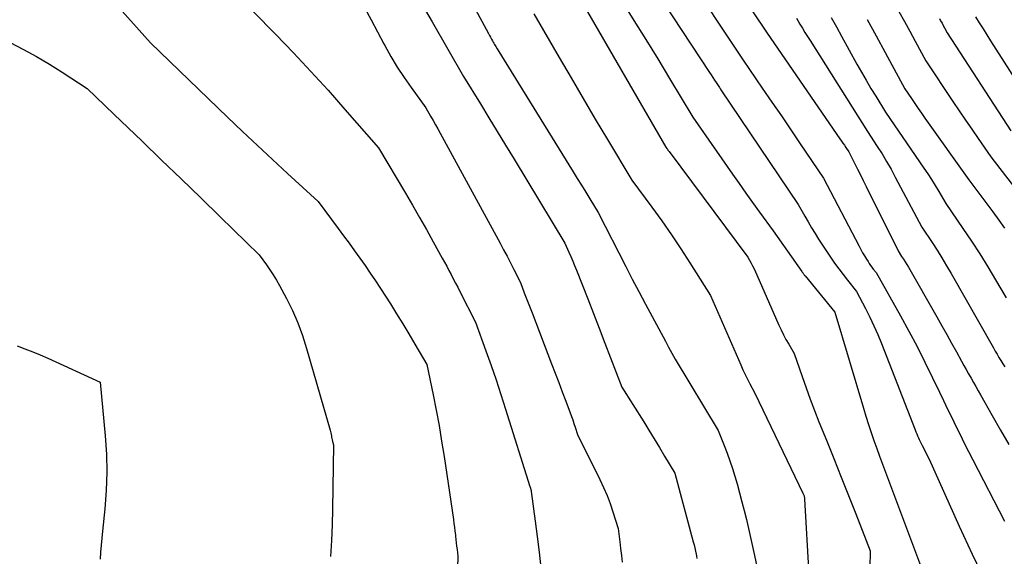
# Model space of a CAD drawing. Units: inches. Extents: x 2614833 to 2617506, y 1501899 to 1504482.
# Drawn here: x 2615146 to 2615271, y 1504277 to 1504345 of the extents above; entities that cross this region are included whole.
import ezdxf

# ---------------------------------------------------------------- set-up
doc = ezdxf.new("R2010")
doc.units = ezdxf.units.IN
doc.header["$MEASUREMENT"] = 0
doc.layers.add('Tile_2735_02_SW_contour_2ft', color=110, linetype='Continuous')

msp = doc.modelspace()

# ---------------------------------------------------------------- linework, layer by layer
at = {"layer": 'Tile_2735_02_SW_contour_2ft'}
for points in [[(2615195.22, 1504362.47, 7920), (2615205.5, 1504343.48, 7920), (2615205.62, 1504343.25, 7920), (2615205.75, 1504343.03, 7920), (2615205.87, 1504342.8, 7920), (2615205.99, 1504342.57, 7920), (2615206.08, 1504342.41, 7920), (2615206.16, 1504342.27, 7920), (2615206.24, 1504342.12, 7920), (2615206.32, 1504341.98, 7920), (2615206.4, 1504341.84, 7920), (2615206.57, 1504341.55, 7920), (2615216.2, 1504326.01, 7920), (2615216.73, 1504325.15, 7920), (2615217.26, 1504324.29, 7920), (2615217.79, 1504323.43, 7920), (2615218.31, 1504322.57, 7920), (2615219.36, 1504320.85, 7920), (2615222.86, 1504314.01, 7920), (2615223.68, 1504312.43, 7920), (2615224.5, 1504310.85, 7920), (2615225.35, 1504309.27, 7920), (2615226.2, 1504307.7, 7920), (2615227.91, 1504304.57, 7920), (2615228.29, 1504303.81, 7920), (2615228.49, 1504303.43, 7920), (2615228.69, 1504303.05, 7920), (2615228.9, 1504302.68, 7920), (2615229.12, 1504302.31, 7920), (2615234.54, 1504293.26, 7920), (2615235.32, 1504291.36, 7920), (2615235.7, 1504290.41, 7920), (2615236.05, 1504289.44, 7920), (2615236.37, 1504288.47, 7920), (2615236.67, 1504287.49, 7920), (2615236.96, 1504286.5, 7920), (2615237.27, 1504285.38, 7920), (2615237.57, 1504284.26, 7920), (2615237.85, 1504283.13, 7920), (2615238.12, 1504282, 7920), (2615238.38, 1504280.87, 7920), (2615238.64, 1504279.74, 7920), (2615238.89, 1504278.6, 7920), (2615239.14, 1504277.47, 7920), (2615241.15, 1504268.16, 7920)], [(2615221.83, 1504356.26, 7912), (2615233.46, 1504338.57, 7912), (2615233.67, 1504338.25, 7912), (2615233.88, 1504337.93, 7912), (2615234.09, 1504337.61, 7912), (2615234.3, 1504337.29, 7912), (2615234.72, 1504336.66, 7912), (2615234.78, 1504336.57, 7912), (2615234.81, 1504336.53, 7912), (2615234.84, 1504336.48, 7912), (2615234.87, 1504336.44, 7912), (2615234.9, 1504336.39, 7912), (2615244.69, 1504321.87, 7912), (2615245.51, 1504320.38, 7912), (2615245.93, 1504319.65, 7912), (2615246.37, 1504318.92, 7912), (2615246.81, 1504318.2, 7912), (2615247.27, 1504317.48, 7912), (2615248.78, 1504315.21, 7912), (2615249.29, 1504314.46, 7912), (2615249.81, 1504313.72, 7912), (2615250.36, 1504312.99, 7912), (2615250.92, 1504312.28, 7912), (2615252.06, 1504310.87, 7912), (2615253.19, 1504308.71, 7912), (2615253.74, 1504307.62, 7912), (2615254.27, 1504306.52, 7912), (2615254.75, 1504305.4, 7912), (2615255.21, 1504304.28, 7912), (2615259.48, 1504293.36, 7912), (2615259.58, 1504293.1, 7912), (2615259.68, 1504292.85, 7912), (2615259.79, 1504292.6, 7912), (2615259.9, 1504292.35, 7912), (2615260.01, 1504292.11, 7912), (2615260.12, 1504291.86, 7912), (2615260.24, 1504291.62, 7912), (2615260.37, 1504291.38, 7912), (2615261.27, 1504289.64, 7912), (2615265.05, 1504281.15, 7912), (2615266.69, 1504277.62, 7912), (2615268.39, 1504274.12, 7912)], [(2615230.07, 1504351.64, 7910), (2615237.73, 1504340.11, 7910), (2615240.14, 1504336.59, 7910), (2615241.35, 1504334.83, 7910), (2615242.55, 1504333.07, 7910), (2615243.75, 1504331.3, 7910), (2615244.95, 1504329.54, 7910), (2615247.89, 1504325.2, 7910), (2615252.38, 1504316.59, 7910), (2615252.61, 1504316.17, 7910), (2615252.84, 1504315.76, 7910), (2615253.08, 1504315.35, 7910), (2615253.33, 1504314.95, 7910), (2615253.53, 1504314.63, 7910), (2615253.68, 1504314.39, 7910), (2615253.85, 1504314.15, 7910), (2615254.02, 1504313.92, 7910), (2615254.19, 1504313.7, 7910), (2615254.55, 1504313.25, 7910), (2615257.63, 1504307.77, 7910), (2615258.69, 1504305.84, 7910), (2615259.72, 1504303.9, 7910), (2615260.71, 1504301.93, 7910), (2615261.68, 1504299.95, 7910), (2615262.55, 1504298.13, 7910), (2615263.06, 1504297.05, 7910), (2615263.58, 1504295.97, 7910), (2615264.11, 1504294.9, 7910), (2615264.63, 1504293.82, 7910), (2615265.16, 1504292.75, 7910), (2615265.7, 1504291.68, 7910), (2615266.24, 1504290.62, 7910), (2615266.79, 1504289.55, 7910), (2615270.8, 1504281.81, 7910)], [(2615172.78, 1504349.26, 7926), (2615178.57, 1504343.36, 7926), (2615180.81, 1504341.04, 7926), (2615183.02, 1504338.7, 7926), (2615185.19, 1504336.31, 7926), (2615187.33, 1504333.9, 7926), (2615191.56, 1504329.03, 7926), (2615194.97, 1504323.29, 7926), (2615195.87, 1504321.76, 7926), (2615196.76, 1504320.23, 7926), (2615197.63, 1504318.69, 7926), (2615198.5, 1504317.15, 7926), (2615199.64, 1504315.09, 7926), (2615199.92, 1504314.57, 7926), (2615200.21, 1504314.04, 7926), (2615200.49, 1504313.52, 7926), (2615200.77, 1504312.99, 7926), (2615201.04, 1504312.45, 7926), (2615201.31, 1504311.92, 7926), (2615201.59, 1504311.39, 7926), (2615201.86, 1504310.86, 7926), (2615203.85, 1504306.99, 7926), (2615205.17, 1504303.34, 7926), (2615205.82, 1504301.5, 7926), (2615206.45, 1504299.67, 7926), (2615207.06, 1504297.82, 7926), (2615207.65, 1504295.97, 7926), (2615210.71, 1504286.19, 7926), (2615210.75, 1504286.1, 7926), (2615210.77, 1504286.05, 7926), (2615210.79, 1504286.01, 7926), (2615210.81, 1504285.96, 7926), (2615210.82, 1504285.91, 7926), (2615210.83, 1504285.86, 7926), (2615210.85, 1504285.78, 7926), (2615210.87, 1504285.71, 7926), (2615210.88, 1504285.63, 7926), (2615210.89, 1504285.55, 7926), (2615211.41, 1504281.8, 7926), (2615211.67, 1504279.84, 7926), (2615211.91, 1504277.88, 7926), (2615212.11, 1504275.91, 7926)], [(2615196.81, 1504347.65, 7922), (2615198.35, 1504344.96, 7922), (2615202.33, 1504338.08, 7922), (2615204.47, 1504334.6, 7922), (2615205.54, 1504332.85, 7922), (2615206.6, 1504331.11, 7922), (2615207.66, 1504329.36, 7922), (2615208.72, 1504327.61, 7922), (2615215.13, 1504316.98, 7922), (2615215.65, 1504315.84, 7922), (2615215.9, 1504315.27, 7922), (2615216.15, 1504314.7, 7922), (2615216.39, 1504314.13, 7922), (2615216.63, 1504313.55, 7922), (2615218.05, 1504309.93, 7922), (2615218.78, 1504308.06, 7922), (2615219.5, 1504306.2, 7922), (2615220.22, 1504304.33, 7922), (2615220.94, 1504302.47, 7922), (2615222.37, 1504298.73, 7922), (2615225.13, 1504294.36, 7922), (2615225.8, 1504293.29, 7922), (2615226.47, 1504292.21, 7922), (2615227.12, 1504291.12, 7922), (2615227.77, 1504290.03, 7922), (2615229.06, 1504287.85, 7922), (2615231.4, 1504279.2, 7922), (2615231.5, 1504278.81, 7922), (2615231.6, 1504278.41, 7922), (2615231.69, 1504278.01, 7922), (2615231.77, 1504277.61, 7922), (2615231.81, 1504277.39, 7922), (2615231.86, 1504277.09, 7922)], [(2615217.09, 1504347.87, 7916), (2615227.93, 1504329.13, 7916), (2615228.06, 1504328.94, 7916), (2615228.13, 1504328.85, 7916), (2615228.2, 1504328.75, 7916), (2615228.27, 1504328.66, 7916), (2615228.34, 1504328.57, 7916), (2615238.3, 1504315.19, 7916), (2615238.71, 1504314.46, 7916), (2615238.92, 1504314.1, 7916), (2615239.11, 1504313.72, 7916), (2615239.29, 1504313.35, 7916), (2615239.46, 1504312.97, 7916), (2615242.23, 1504306.61, 7916), (2615242.51, 1504306, 7916), (2615242.81, 1504305.38, 7916), (2615243.13, 1504304.79, 7916), (2615243.48, 1504304.2, 7916), (2615244.18, 1504303.03, 7916), (2615245.17, 1504300.12, 7916), (2615245.67, 1504298.66, 7916), (2615246.2, 1504297.22, 7916), (2615246.75, 1504295.78, 7916), (2615247.31, 1504294.35, 7916), (2615248.26, 1504292.03, 7916), (2615249.2, 1504289.71, 7916), (2615250.13, 1504287.38, 7916), (2615251.05, 1504285.05, 7916), (2615251.97, 1504282.72, 7916), (2615253.8, 1504278.03, 7916), (2615253.6, 1504269.28, 7916)], [(2615222.36, 1504347.58, 7914), (2615223.89, 1504345.16, 7914), (2615225.41, 1504342.72, 7914), (2615226.9, 1504340.28, 7914), (2615228.39, 1504337.82, 7914), (2615231.33, 1504332.9, 7914), (2615236.35, 1504325.71, 7914), (2615237.2, 1504324.5, 7914), (2615238.05, 1504323.3, 7914), (2615238.91, 1504322.11, 7914), (2615239.77, 1504320.91, 7914), (2615241.5, 1504318.53, 7914), (2615245.13, 1504313.39, 7914), (2615245.18, 1504313.31, 7914), (2615245.24, 1504313.24, 7914), (2615245.29, 1504313.17, 7914), (2615245.34, 1504313.1, 7914), (2615245.39, 1504313.03, 7914), (2615245.44, 1504312.96, 7914), (2615245.5, 1504312.9, 7914), (2615245.55, 1504312.83, 7914), (2615249.31, 1504308.23, 7914), (2615252.94, 1504296.08, 7914), (2615253.25, 1504295.06, 7914), (2615253.58, 1504294.04, 7914), (2615253.91, 1504293.03, 7914), (2615254.26, 1504292.02, 7914), (2615254.62, 1504291.01, 7914), (2615254.99, 1504290.01, 7914), (2615255.35, 1504289, 7914), (2615255.73, 1504288, 7914), (2615261.42, 1504272.81, 7914)], [(2615159.15, 1504346.31, 7928), (2615162.73, 1504342.3, 7928), (2615172.46, 1504332.93, 7928), (2615174.35, 1504331.12, 7928), (2615176.24, 1504329.33, 7928), (2615178.15, 1504327.55, 7928), (2615180.07, 1504325.78, 7928), (2615183.92, 1504322.26, 7928), (2615186.46, 1504318.82, 7928), (2615187.15, 1504317.89, 7928), (2615187.84, 1504316.95, 7928), (2615188.52, 1504316.01, 7928), (2615189.2, 1504315.07, 7928), (2615189.87, 1504314.13, 7928), (2615190.53, 1504313.18, 7928), (2615191.18, 1504312.21, 7928), (2615191.81, 1504311.24, 7928), (2615193.07, 1504309.29, 7928), (2615193.86, 1504308.03, 7928), (2615194.65, 1504306.76, 7928), (2615195.42, 1504305.49, 7928), (2615196.18, 1504304.2, 7928), (2615197.69, 1504301.63, 7928), (2615198.48, 1504297.76, 7928), (2615198.87, 1504295.82, 7928), (2615199.23, 1504293.88, 7928), (2615199.56, 1504291.93, 7928), (2615199.86, 1504289.98, 7928), (2615201.06, 1504282.01, 7928), (2615201.12, 1504281.52, 7928), (2615201.19, 1504281.03, 7928), (2615201.25, 1504280.54, 7928), (2615201.3, 1504280.05, 7928), (2615201.32, 1504279.91, 7928), (2615201.36, 1504279.49, 7928), (2615201.41, 1504279.07, 7928), (2615201.45, 1504278.64, 7928), (2615201.51, 1504278.22, 7928), (2615201.61, 1504277.37, 7928), (2615201.49, 1504272.87, 7928)], [(2615189.84, 1504346.72, 7924), (2615190.65, 1504345.22, 7924), (2615191.45, 1504343.72, 7924), (2615192.26, 1504342.21, 7924), (2615192.38, 1504341.98, 7924), (2615193.15, 1504340.61, 7924), (2615193.95, 1504339.26, 7924), (2615194.81, 1504337.95, 7924), (2615195.7, 1504336.66, 7924), (2615197.54, 1504334.11, 7924), (2615198.16, 1504333.04, 7924), (2615198.47, 1504332.5, 7924), (2615198.77, 1504331.96, 7924), (2615199.07, 1504331.42, 7924), (2615199.37, 1504330.88, 7924), (2615206.96, 1504316.95, 7924), (2615207.4, 1504316.13, 7924), (2615207.84, 1504315.31, 7924), (2615208.27, 1504314.48, 7924), (2615208.69, 1504313.65, 7924), (2615209.53, 1504311.98, 7924), (2615210.02, 1504310.7, 7924), (2615210.26, 1504310.06, 7924), (2615210.5, 1504309.42, 7924), (2615210.75, 1504308.78, 7924), (2615211, 1504308.14, 7924), (2615213.48, 1504301.7, 7924), (2615213.93, 1504300.52, 7924), (2615214.38, 1504299.33, 7924), (2615214.83, 1504298.15, 7924), (2615215.27, 1504296.97, 7924), (2615215.82, 1504295.51, 7924), (2615215.99, 1504295.05, 7924), (2615216.15, 1504294.6, 7924), (2615216.31, 1504294.14, 7924), (2615216.47, 1504293.69, 7924), (2615216.77, 1504292.77, 7924), (2615219.58, 1504287.07, 7924), (2615220.05, 1504286.07, 7924), (2615220.49, 1504285.06, 7924), (2615220.87, 1504284.02, 7924), (2615221.23, 1504282.98, 7924), (2615221.9, 1504280.87, 7924), (2615222.11, 1504279.17, 7924), (2615222.21, 1504278.32, 7924), (2615222.31, 1504277.47, 7924), (2615222.41, 1504276.61, 7924)], [(2615211.24, 1504346, 7918), (2615214.43, 1504340.47, 7918), (2615215.94, 1504337.87, 7918), (2615217.46, 1504335.27, 7918), (2615219, 1504332.68, 7918), (2615220.54, 1504330.1, 7918), (2615223.65, 1504324.95, 7918), (2615226.18, 1504321.52, 7918), (2615227.42, 1504319.79, 7918), (2615228.64, 1504318.04, 7918), (2615229.83, 1504316.27, 7918), (2615230.98, 1504314.48, 7918), (2615233.58, 1504310.35, 7918), (2615237.41, 1504301.56, 7918), (2615237.69, 1504300.95, 7918), (2615237.97, 1504300.35, 7918), (2615238.27, 1504299.76, 7918), (2615238.57, 1504299.17, 7918), (2615239.2, 1504297.99, 7918), (2615245.28, 1504285.35, 7918), (2615245.33, 1504285.26, 7918), (2615245.36, 1504285.17, 7918), (2615245.39, 1504285.07, 7918), (2615245.42, 1504284.98, 7918), (2615245.45, 1504284.88, 7918), (2615245.46, 1504284.79, 7918), (2615245.48, 1504284.69, 7918), (2615245.49, 1504284.59, 7918), (2615246.02, 1504275.04, 7918)], [(2615238.85, 1504346.38, 7908), (2615240.75, 1504343.55, 7908), (2615249.97, 1504330.16, 7908), (2615250.15, 1504329.89, 7908), (2615250.34, 1504329.62, 7908), (2615250.53, 1504329.35, 7908), (2615250.71, 1504329.08, 7908), (2615251.08, 1504328.54, 7908), (2615251.82, 1504327.08, 7908), (2615252.18, 1504326.35, 7908), (2615252.55, 1504325.62, 7908), (2615252.92, 1504324.88, 7908), (2615253.28, 1504324.15, 7908), (2615257.33, 1504315.98, 7908), (2615257.77, 1504315.3, 7908), (2615257.99, 1504314.96, 7908), (2615258.21, 1504314.62, 7908), (2615258.41, 1504314.27, 7908), (2615258.62, 1504313.92, 7908), (2615262.22, 1504307.63, 7908), (2615262.85, 1504306.53, 7908), (2615263.48, 1504305.42, 7908), (2615264.1, 1504304.31, 7908), (2615264.72, 1504303.2, 7908), (2615265.35, 1504302.05, 7908), (2615265.65, 1504301.51, 7908), (2615265.95, 1504300.98, 7908), (2615266.25, 1504300.44, 7908), (2615266.55, 1504299.9, 7908), (2615266.85, 1504299.36, 7908), (2615267.15, 1504298.83, 7908), (2615267.45, 1504298.29, 7908), (2615267.76, 1504297.76, 7908), (2615269.24, 1504295.16, 7908), (2615270.28, 1504293.33, 7908), (2615271.32, 1504291.49, 7908)], [(2615257.42, 1504346.27, 7900), (2615258.12, 1504345.03, 7900), (2615258.81, 1504343.79, 7900), (2615259.49, 1504342.54, 7900), (2615260.85, 1504340.05, 7900), (2615264.27, 1504334.88, 7900), (2615265.05, 1504333.71, 7900), (2615265.84, 1504332.54, 7900), (2615266.64, 1504331.38, 7900), (2615267.44, 1504330.21, 7900), (2615269.05, 1504327.9, 7900), (2615274.49, 1504320.84, 7900)], [(2615244.47, 1504345.46, 7906), (2615244.64, 1504345.16, 7906), (2615244.91, 1504344.69, 7906), (2615245.23, 1504344.17, 7906), (2615245.54, 1504343.64, 7906), (2615245.87, 1504343.12, 7906), (2615246.19, 1504342.6, 7906), (2615253.47, 1504331.1, 7906), (2615254.69, 1504329.21, 7906), (2615255.29, 1504328.26, 7906), (2615255.87, 1504327.3, 7906), (2615256.43, 1504326.32, 7906), (2615256.97, 1504325.34, 7906), (2615260.34, 1504318.98, 7906), (2615261.62, 1504317.05, 7906), (2615262.25, 1504316.08, 7906), (2615262.87, 1504315.11, 7906), (2615263.47, 1504314.11, 7906), (2615264.05, 1504313.12, 7906), (2615269.39, 1504303.73, 7906), (2615269.62, 1504303.32, 7906), (2615269.85, 1504302.92, 7906), (2615270.08, 1504302.52, 7906), (2615270.32, 1504302.12, 7906), (2615270.56, 1504301.72, 7906), (2615270.81, 1504301.33, 7906)], [(2615248.85, 1504345.51, 7904), (2615249.51, 1504344.33, 7904), (2615250.17, 1504343.15, 7904), (2615252.12, 1504339.64, 7904), (2615252.7, 1504338.61, 7904), (2615253.28, 1504337.58, 7904), (2615253.88, 1504336.56, 7904), (2615254.49, 1504335.55, 7904), (2615255.71, 1504333.53, 7904), (2615260.59, 1504326.48, 7904), (2615261.08, 1504325.75, 7904), (2615261.56, 1504325.02, 7904), (2615262.02, 1504324.27, 7904), (2615262.48, 1504323.51, 7904), (2615263.36, 1504321.99, 7904), (2615265.53, 1504318.82, 7904), (2615266.6, 1504317.22, 7904), (2615267.65, 1504315.61, 7904), (2615268.66, 1504313.97, 7904), (2615269.65, 1504312.33, 7904), (2615270.99, 1504310.04, 7904)], [(2615253.42, 1504345.26, 7902), (2615254.56, 1504343.19, 7902), (2615255.69, 1504341.11, 7902), (2615258.17, 1504336.5, 7902), (2615259.01, 1504335.26, 7902), (2615259.43, 1504334.64, 7902), (2615259.85, 1504334.02, 7902), (2615260.28, 1504333.41, 7902), (2615260.72, 1504332.79, 7902), (2615266.27, 1504324.97, 7902), (2615267.8, 1504322.95, 7902), (2615268.57, 1504321.94, 7902), (2615269.32, 1504320.92, 7902), (2615270.06, 1504319.9, 7902), (2615270.8, 1504318.86, 7902)], [(2615262.55, 1504345.39, 7898), (2615262.71, 1504345.09, 7898), (2615262.88, 1504344.79, 7898), (2615263.04, 1504344.5, 7898), (2615263.21, 1504344.2, 7898), (2615263.53, 1504343.6, 7898), (2615271.6, 1504331.2, 7898)], [(2615267.12, 1504345.6, 7896), (2615267.6, 1504344.84, 7896), (2615268.07, 1504344.08, 7896), (2615268.55, 1504343.32, 7896), (2615269.03, 1504342.57, 7896), (2615274.5, 1504334.02, 7896)], [(2615144.97, 1504342.36, 7930), (2615146.65, 1504341.49, 7930), (2615148.3, 1504340.58, 7930), (2615149.93, 1504339.62, 7930), (2615151.53, 1504338.62, 7930), (2615154.69, 1504336.55, 7930), (2615158.08, 1504333.3, 7930), (2615161.65, 1504329.88, 7930), (2615164.12, 1504327.49, 7930), (2615166.6, 1504325.1, 7930), (2615169.07, 1504322.7, 7930), (2615171.53, 1504320.3, 7930), (2615176.45, 1504315.49, 7930), (2615177.38, 1504314.24, 7930), (2615177.83, 1504313.6, 7930), (2615178.26, 1504312.95, 7930), (2615178.66, 1504312.28, 7930), (2615179.04, 1504311.61, 7930), (2615179.92, 1504309.96, 7930), (2615180.68, 1504308.43, 7930), (2615181.37, 1504306.87, 7930), (2615181.96, 1504305.27, 7930), (2615182.48, 1504303.64, 7930), (2615185.44, 1504293.31, 7930), (2615185.49, 1504293.13, 7930), (2615185.53, 1504292.96, 7930), (2615185.57, 1504292.78, 7930), (2615185.61, 1504292.6, 7930), (2615185.64, 1504292.42, 7930), (2615185.68, 1504292.25, 7930), (2615185.72, 1504292.07, 7930), (2615185.76, 1504291.89, 7930), (2615185.86, 1504291.44, 7930), (2615185.74, 1504283.32, 7930), (2615185.69, 1504281.33, 7930), (2615185.61, 1504279.33, 7930), (2615185.49, 1504277.34, 7930)], [(2615145.85, 1504303.98, 7932), (2615146.83, 1504303.62, 7932), (2615147.81, 1504303.24, 7932), (2615148.77, 1504302.83, 7932), (2615149.73, 1504302.41, 7932), (2615156.37, 1504299.39, 7932), (2615156.98, 1504292.6, 7932), (2615157.13, 1504290.29, 7932), (2615157.18, 1504287.98, 7932), (2615157.1, 1504285.67, 7932), (2615156.94, 1504283.36, 7932), (2615156.65, 1504280.52, 7932), (2615156.57, 1504279.63, 7932), (2615156.48, 1504278.75, 7932), (2615156.41, 1504277.86, 7932), (2615156.33, 1504276.98, 7932)]]:
    msp.add_polyline3d(points, dxfattribs=at)

doc.saveas('drawing.dxf')
